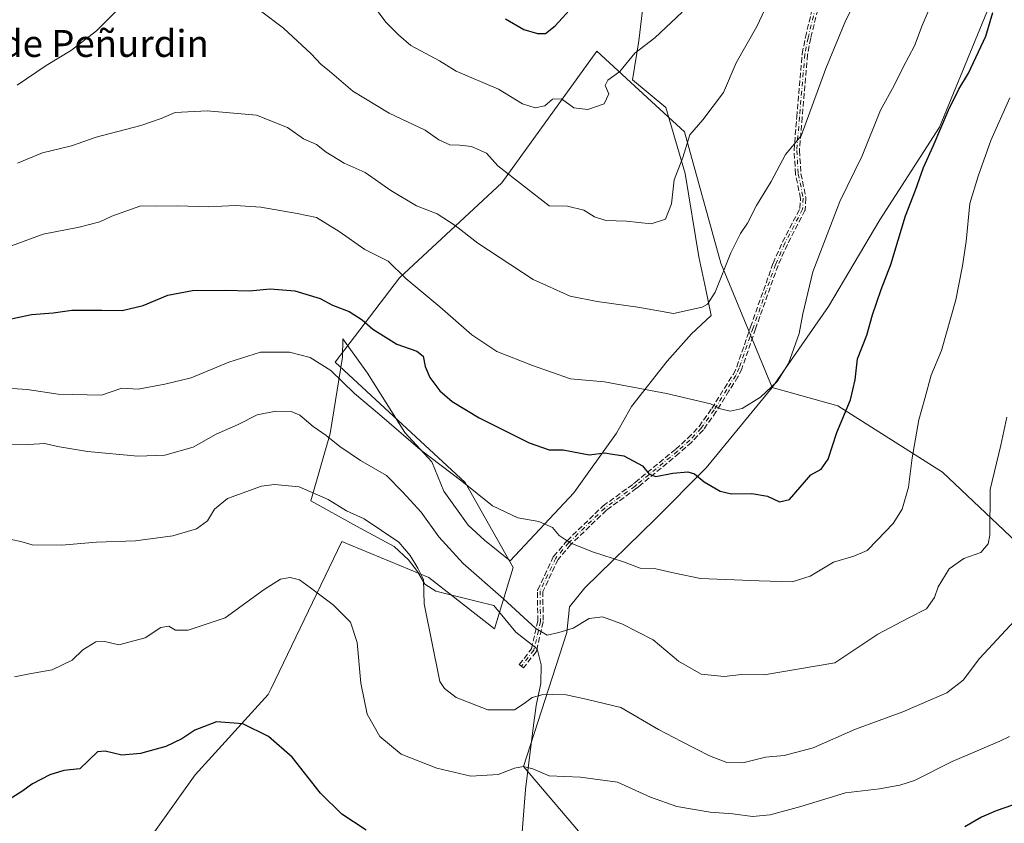
# Model space of a CAD drawing. Units: metres. Extents: x 614576 to 618035, y 4710870 to 4713241.
# Drawn here: x 615342 to 615635, y 4712549 to 4712788 of the extents above; entities that cross this region are included whole.
import ezdxf
from ezdxf.enums import TextEntityAlignment as Align

# ---------------------------------------------------------------- set-up
doc = ezdxf.new("R2010")
doc.units = ezdxf.units.M
doc.header["$MEASUREMENT"] = 0
doc.linetypes.add('DGN Style 3', pattern=[2.307223, 1.648017, -0.659207])
doc.linetypes.add('DGN Style 4', pattern=[2.638475, 1.318413, -0.659207, 0.001648, -0.659207])
for name, color, linetype, lineweight in [('Arbolado forestal CxS', 92, 'Continuous', 0), ('Camino eje', 30, 'DGN Style 4', 13), ('Curva de nivel maestra', 30, 'Continuous', 30), ('Curva de nivel normal', 30, 'Continuous', 0), ('Espacio natural protegido', 121, 'Continuous', 13), ('Espacio natural protegido CxS', 121, 'Continuous', 0), ('Pastizal CxS', 92, 'Continuous', 0), ('Senda', 7, 'DGN Style 3', 0), ('Texto cartográfico', 7, 'Continuous', 0)]:
    doc.layers.add(name, color=color, linetype=linetype, lineweight=lineweight)
doc.styles.add('Style-Arial', font='txt')

# ---------------------------------------------------------------- blocks, each defined once
blk = doc.blocks.new('*U15')
at = {"layer": 'Arbolado forestal CxS', "color": 92, "linetype": 'Continuous', "lineweight": 0}
blk.add_polyline3d([(615507.4191, 4712224.5639, 738.8777), (615506.7099, 4712361.3961, 716.691), (615502.9539, 4712434.2089, 702.9299), (615542.0415, 4712419.0077, 711.3295), (615585.4721, 4712401.6347, 715.8694), (615613.7021, 4712401.6343, 712.2681), (615657.1339, 4712416.8351, 708.0557), (615685.3645, 4712455.9229, 701.4077), (615711.4235, 4712486.3247, 697.2704), (615733.1389, 4712518.8985, 692.8843), (615737.4821, 4712540.6133, 688.7249), (615720.1105, 4712560.1575, 683.6942), (615698.3949, 4712581.8735, 677.2319), (615689.7091, 4712605.7603, 672.9069), (615644.1067, 4712627.4765, 662.7252), (615616.6171, 4712653.4065, 656.853), (615585.4753, 4712673.0797, 649.0069), (615565.9347, 4712678.5767, 644.884), (615582.7599, 4712702.6425, 646.1938), (615597.9571, 4712728.3855, 647.6066), (615615.7423, 4712755.9823, 649.8037), (615632.5349, 4712796.9489, 648.4669)], dxfattribs=at)
blk = doc.blocks.new('*U16')
at = {"layer": 'Arbolado forestal CxS', "color": 92, "linetype": 'Continuous', "lineweight": 0}
blk.add_polyline3d([(615632.5349, 4712796.9489, 648.4669), (615615.7423, 4712755.9823, 649.8037), (615597.9571, 4712728.3855, 647.6066), (615582.7599, 4712702.6425, 646.1938), (615565.9347, 4712678.5767, 644.884), (615550.7371, 4712715.5079, 639.2727), (615539.8807, 4712754.6107, 634.3426), (615536.3413, 4712757.8569, 633.1827), (615513.8271, 4712778.5077, 628.0013), (615485.6007, 4712739.4039, 635.6806), (615455.2035, 4712711.1633, 645.4398), (615436.0701, 4712686.0971, 654.0592), (615474.7437, 4712650.3363, 654.9744), (615488.9447, 4712625.0755, 657.5988), (615483.4281, 4712606.8885, 662.5341), (615463.8873, 4712622.0955, 664.5746), (615438.0809, 4712632.7955, 667.0326), (615416.9163, 4712588.9301, 673.8962), (615416.1201, 4712587.3369, 674.0777), (615394.4081, 4712563.4411, 676.3676), (615372.6947, 4712533.0273, 681.2395)], dxfattribs=at)

msp = doc.modelspace()

# ---------------------------------------------------------------- linework, layer by layer
at = {"layer": 'Arbolado forestal CxS', "color": 92, "linetype": 'Continuous', "lineweight": 0}
for points in [[(615632.5349, 4712796.9489, 648.4669), (615615.7423, 4712755.9823, 649.8037), (615597.9571, 4712728.3855, 647.6066), (615582.7599, 4712702.6425, 646.1938), (615565.9347, 4712678.5767, 644.884)], [(615632.5349, 4712796.9489, 648.4669), (615615.7423, 4712755.9823, 649.8037), (615597.9571, 4712728.3855, 647.6066), (615582.7599, 4712702.6425, 646.1938), (615565.9347, 4712678.5767, 644.884)], [(615565.9347, 4712678.5767, 644.884), (615550.7371, 4712715.5079, 639.2727), (615539.8807, 4712754.6107, 634.3426), (615536.3413, 4712757.8569, 633.1827), (615513.8271, 4712778.5077, 628.0013), (615485.6007, 4712739.4039, 635.6806), (615455.2035, 4712711.1633, 645.4398), (615436.0701, 4712686.0971, 654.0592), (615474.7437, 4712650.3363, 654.9744), (615488.9447, 4712625.0755, 657.5988), (615483.4281, 4712606.8885, 662.5341), (615463.8873, 4712622.0955, 664.5746), (615438.0809, 4712632.7955, 667.0326), (615416.9163, 4712588.9301, 673.8962), (615416.1201, 4712587.3369, 674.0777), (615394.4081, 4712563.4411, 676.3676), (615372.6947, 4712533.0273, 681.2395), (615377.0373, 4712509.1313, 684.1326), (615418.2901, 4712506.9581, 684.5498), (615444.3449, 4712498.2691, 685.7956), (615468.2277, 4712487.4071, 686.0417), (615487.7687, 4712489.5789, 685.2475), (615511.6063, 4712480.1567, 688.3684)], [(615657.1339, 4712416.8351, 708.0557), (615613.7021, 4712401.6343, 712.2681), (615585.4721, 4712401.6347, 715.8694), (615542.0415, 4712419.0077, 711.3295), (615502.9539, 4712434.2089, 702.9299), (615511.6063, 4712480.1567, 688.3684), (615515.2597, 4712505.1457, 682.0619), (615516.7079, 4712525.4137, 678.4382), (615512.3651, 4712542.0625, 674.8337), (615492.0975, 4712565.9495, 669.4974), (615504.8949, 4712605.7483, 659.9153), (615505.6931, 4712613.3603, 658.5553), (615510.2711, 4712618.9853, 657.2063), (615531.1953, 4712639.4741, 652.3867), (615546.3935, 4712654.6809, 648.7216), (615565.9347, 4712678.5767, 644.884), (615585.4753, 4712673.0797, 649.0069), (615616.6171, 4712653.4065, 656.853), (615644.1067, 4712627.4765, 662.7252)], [(615565.9347, 4712678.5767, 644.884), (615546.3935, 4712654.6809, 648.7216), (615531.1953, 4712639.4741, 652.3867), (615510.2711, 4712618.9853, 657.2063), (615505.6931, 4712613.3603, 658.5553), (615504.8949, 4712605.7483, 659.9153), (615492.0975, 4712565.9495, 669.4974), (615512.3651, 4712542.0625, 674.8337), (615516.7079, 4712525.4137, 678.4382), (615515.2597, 4712505.1457, 682.0619), (615511.6063, 4712480.1567, 688.3684)], [(615502.9539, 4712434.2089, 702.9299), (615542.0415, 4712419.0077, 711.3295), (615585.4721, 4712401.6347, 715.8694), (615613.7021, 4712401.6343, 712.2681), (615657.1339, 4712416.8351, 708.0557), (615685.3645, 4712455.9229, 701.4077), (615711.4235, 4712486.3247, 697.2704), (615733.1389, 4712518.8985, 692.8843), (615737.4821, 4712540.6133, 688.7249), (615720.1105, 4712560.1575, 683.6942), (615698.3949, 4712581.8735, 677.2319), (615689.7091, 4712605.7603, 672.9069), (615644.1067, 4712627.4765, 662.7252), (615616.6171, 4712653.4065, 656.853), (615585.4753, 4712673.0797, 649.0069), (615565.9347, 4712678.5767, 644.884)], [(615502.9539, 4712434.2089, 702.9299), (615542.0415, 4712419.0077, 711.3295), (615585.4721, 4712401.6347, 715.8694), (615613.7021, 4712401.6343, 712.2681), (615657.1339, 4712416.8351, 708.0557), (615685.3645, 4712455.9229, 701.4077), (615711.4235, 4712486.3247, 697.2704), (615733.1389, 4712518.8985, 692.8843), (615737.4821, 4712540.6133, 688.7249), (615720.1105, 4712560.1575, 683.6942), (615698.3949, 4712581.8735, 677.2319), (615689.7091, 4712605.7603, 672.9069), (615644.1067, 4712627.4765, 662.7252), (615616.6171, 4712653.4065, 656.853), (615585.4753, 4712673.0797, 649.0069), (615565.9347, 4712678.5767, 644.884)]]:
    msp.add_polyline3d(points, dxfattribs=at)
at = {"layer": 'Camino eje', "color": 30, "linetype": 'DGN Style 4', "lineweight": 13}
msp.add_polyline3d([(615581.4801, 4712802.3301, 638.2809), (615576.6501, 4712782.5301, 638.7789), (615575.6901, 4712777.6301, 638.9175), (615574.0801, 4712758.9301, 640.5766), (615573.2901, 4712749.0101, 641.0038), (615573.7401, 4712742.0501, 642.3321), (615575.2001, 4712734.8401, 644.3414), (615575.0201, 4712731.5801, 645.1224), (615569.7601, 4712721.4601, 644.1026), (615566.9701, 4712715.1501, 643.3084), (615560.3001, 4712696.3101, 643.0726), (615556.2001, 4712684.4301, 643.748), (615555.1401, 4712682.1901, 644.2882), (615552.4601, 4712677.9801, 644.593), (615548.7201, 4712671.9001, 646.4686), (615544.8701, 4712666.4901, 647.809), (615541.5101, 4712662.9401, 649.1061), (615537.8201, 4712659.6301, 649.3853), (615525.7801, 4712649.7401, 651.4247), (615525.2001, 4712649.2601, 651.5564), (615516.1901, 4712642.7301, 653.4958), (615505.5401, 4712632.4601, 655.5153), (615501.6301, 4712627.8901, 656.9428), (615497.0101, 4712618.1301, 659.0519), (615497.0801, 4712609.0601, 660.6023), (615495.1501, 4712600.5301, 663.7393), (615491.4401, 4712595.7301, 664.0775)], dxfattribs=at)
at = {"layer": 'Curva de nivel maestra', "color": 30, "linetype": 'Continuous', "lineweight": 30, "flags": 128}
for points, elevation in [([(615486.66, 4712788.1501), (615492.15, 4712784.9901), (615496.25, 4712783.7601), (615498.55, 4712783.8001), (615501.42, 4712786.0801), (615508.88, 4712794.2601)], 625), ([(615336.44, 4712698.2601), (615345.8, 4712700.2401), (615352.2, 4712700.7501), (615357.78, 4712701.5501), (615366.68, 4712701.6001), (615372.79, 4712701.4201), (615378.94, 4712702.9901), (615386.27, 4712706.0201), (615393.6, 4712707.4301), (615403.6, 4712707.5401), (615410.6, 4712707.3201), (615416.78, 4712707.9201), (615424.04, 4712707.3001), (615431.56, 4712704.9801), (615435.3, 4712703.0801), (615440.26, 4712701.1801), (615444.12, 4712698.6901), (615447.22, 4712695.9601), (615454.4, 4712691.5001), (615460.36, 4712689.3601), (615462.2, 4712687.8601), (615462.78, 4712684.7801), (615464.19, 4712681.5201), (615467.21, 4712677.5901), (615470.86, 4712674.3701), (615478.84, 4712669.5701), (615493.76, 4712662.1601), (615499.64, 4712660.0001), (615503.8, 4712660.0001), (615511.6, 4712658.5501), (615516.22, 4712659.1901), (615518.52, 4712658.7201), (615521.84, 4712658.2501), (615527.44, 4712655.2701), (615529.39, 4712652.8501), (615531.37, 4712652.1301), (615536.42, 4712653.0701), (615540.91, 4712653.4801), (615542.84, 4712652.8801), (615545.71, 4712650.5001), (615550.52, 4712647.7801), (615553.88, 4712646.9901), (615559.97, 4712647.0301), (615564.59, 4712646.2501), (615568.18, 4712644.6401), (615571.17, 4712645.3201), (615577.5, 4712652.6001), (615580.49, 4712654.3101), (615582.65, 4712657.3101), (615585.16, 4712665.1501), (615589.27, 4712674.9301), (615590.65, 4712680.8801), (615591.39, 4712687.0501), (615594.12, 4712694.1401), (615595.84, 4712700.1701), (615598.4, 4712707.6601), (615601.21, 4712715.1601), (615605.59, 4712729.5901), (615608.6, 4712737.1801), (615611.01, 4712743.9201), (615613.88, 4712750.2601), (615618.37, 4712761.0401), (615621.42, 4712767.2701), (615624.36, 4712772.0501), (615629.46, 4712783.0301), (615631.56, 4712790.0101)], 650), ([(615445.24, 4712547.0301), (615438.04, 4712551.7201), (615431.75, 4712558.0201), (615423.26, 4712568.6701), (615416.27, 4712574.8301), (615408.6, 4712578.5901), (615400.79, 4712579.2401), (615394.36, 4712576.7301), (615390.46, 4712574.1201), (615385.74, 4712571.9001), (615378.23, 4712569.7901), (615372.66, 4712569.3301), (615367.64, 4712570.4801), (615365.43, 4712570.3101), (615360.14, 4712565.2401), (615355.42, 4712564.7301), (615351.27, 4712563.4701), (615346.12, 4712560.8101), (615342.92, 4712558.4501), (615338.38, 4712555.6401)], 675), ([(615637.45, 4712554.4801), (615632.58, 4712552.7901), (615628.25, 4712550.8501), (615623.25, 4712547.9601)], 675)]:
    msp.add_lwpolyline(points, dxfattribs=dict(at, elevation=elevation))
at = {"layer": 'Curva de nivel normal', "color": 30, "linetype": 'Continuous', "lineweight": 0, "flags": 128}
for points, elevation in [([(615341.64, 4712745.2201), (615349.08, 4712748.2901), (615357.66, 4712750.4501), (615365, 4712752.9801), (615378.26, 4712756.4001), (615384.3, 4712758.5201), (615388.47, 4712760.3001), (615398, 4712760.7901), (615412.65, 4712759.5601), (615421.86, 4712755.8601), (615426.66, 4712752.5201), (615430.5, 4712750.7901), (615433.35, 4712748.5401), (615438.71, 4712745.2101), (615444.96, 4712742.4801), (615452.6, 4712737.1501), (615460.23, 4712732.5401), (615466.39, 4712730.1601), (615471.76, 4712726.7401), (615478.44, 4712721.5101), (615494.88, 4712710.6801), (615505.96, 4712705.7401), (615513.96, 4712704.1601), (615526.06, 4712702.4801), (615536.62, 4712700.5601), (615545.2, 4712702.4101), (615546.76, 4712703.3001), (615549, 4712706.9301), (615553.71, 4712718.6001), (615556.55, 4712724.3001), (615558.63, 4712727.3801), (615561.28, 4712732.6301), (615565.66, 4712739.7601), (615569.94, 4712747.8301), (615574.58, 4712753.3901), (615581.96, 4712773.3901), (615587.83, 4712787.7601), (615593.15, 4712797.9201)], 640), ([(615413.89, 4712790.5501), (615420.73, 4712785.3901), (615428.97, 4712777.7801), (615431.8, 4712774.7201), (615434.42, 4712772.5601), (615441.35, 4712766.6701), (615452.14, 4712760.1401), (615462.84, 4712755.0801), (615466.89, 4712752.2301), (615470.12, 4712750.6901), (615473, 4712750.6501), (615476.64, 4712750.1701), (615481.06, 4712748.1801), (615484.38, 4712744.4501), (615499.69, 4712732.6001), (615505.16, 4712732.4601), (615510.02, 4712731.3201), (615513.15, 4712729.2901), (615516.55, 4712728.2201), (615522.63, 4712727.9701), (615530.02, 4712727.2701), (615534.25, 4712728.5901), (615536.03, 4712733.1701), (615536.87, 4712740.2601), (615539.4, 4712746.9201), (615541.46, 4712753.6601), (615545.34, 4712758.1801), (615551.54, 4712766.2701), (615555.32, 4712775.0401), (615561.4, 4712785.8701), (615565.4, 4712794.3601)], 635), ([(615341.51, 4712768.4301), (615350.12, 4712774.2501), (615357.63, 4712778.8501), (615365.12, 4712784.5501), (615373.61, 4712793.1201)], 635), ([(615446.93, 4712792.7001), (615451.19, 4712787.0601), (615454.86, 4712783.4101), (615458.51, 4712780.2401), (615467.04, 4712775.6701), (615472.02, 4712772.6201), (615484.59, 4712767.2001), (615491.71, 4712762.8801), (615495.54, 4712761.7201), (615498.41, 4712762.3201), (615500.69, 4712764.2501), (615503.38, 4712764.3801), (615507.03, 4712761.7001), (615511.21, 4712761.1701), (615516.02, 4712762.8601), (615517.44, 4712765.8501), (615516.36, 4712768.3701), (615517.14, 4712769.9501), (615520.64, 4712772.5201), (615525.13, 4712777.9901), (615531.06, 4712782.4601), (615539.22, 4712790.1401)], 630), ([(615612.3, 4712790.3501), (615610.56, 4712786.1401), (615608.24, 4712780.1101), (615604.91, 4712773.7901), (615602.2, 4712768.3001), (615598.14, 4712760.9801), (615592.7, 4712747.4301), (615586.11, 4712733.9001), (615578.05, 4712712.9301), (615575.09, 4712700.4501), (615573.97, 4712694.6501), (615570.79, 4712685.6801), (615567.41, 4712680.3801), (615562.46, 4712675.7001), (615557.06, 4712672.3701), (615553.45, 4712671.5501), (615550.64, 4712672.1901), (615547.63, 4712673.7201), (615534.59, 4712676.7601), (615516.14, 4712680.2401), (615506.03, 4712681.1201), (615494.7, 4712685.1501), (615484.16, 4712689.3001), (615476.73, 4712694.2601), (615467.17, 4712702.5801), (615457.09, 4712710.9401), (615451.77, 4712716.1001), (615444.92, 4712719.5801), (615437.23, 4712724.9001), (615430.54, 4712729.0901), (615424.81, 4712730.3301), (615413.97, 4712732.1801), (615406.4, 4712732.6301), (615398.3, 4712732.2801), (615389.27, 4712732.6201), (615382.94, 4712732.4301), (615378.28, 4712732.5601), (615369.7, 4712729.5201), (615366.13, 4712727.8301), (615359.94, 4712726.2201), (615349.28, 4712724.1501), (615334.05, 4712718.6201)], 645), ([(615337, 4712678.4601), (615344.48, 4712678.0101), (615353.73, 4712676.5501), (615366.56, 4712676.3201), (615372.61, 4712678.3501), (615377.5, 4712678.0601), (615385.42, 4712679.6101), (615393.3, 4712681.4901), (615404.5, 4712686.1201), (615413.89, 4712689.1101), (615422.5, 4712689.0301), (615428.67, 4712687.4701), (615434.76, 4712683.6201), (615441.8, 4712676.8001), (615449.21, 4712670.5401), (615461.4, 4712660.0601), (615473.75, 4712650.7101), (615482.79, 4712643.3801), (615490.38, 4712639.8001), (615496.64, 4712638.7701), (615500.66, 4712637.0101), (615502.7, 4712634.6001), (615505.92, 4712632.4401), (615512.55, 4712629.6901), (615521.8, 4712626.7801), (615526.75, 4712624.9201), (615531.35, 4712624.6801), (615537.08, 4712623.4301), (615544.69, 4712621.8001), (615562.08, 4712621.0901), (615571.92, 4712620.7701), (615577.25, 4712622.5301), (615584.25, 4712626.6601), (615590.25, 4712628.4601), (615594.23, 4712630.1401), (615597.2, 4712633.1701), (615601.96, 4712638.1301), (615604.64, 4712642.4001), (615606.51, 4712648.9501), (615607.56, 4712657.6401), (615609.59, 4712668.9301), (615611.32, 4712675.2701), (615613.28, 4712682.2701), (615616.29, 4712689.6001), (615620.53, 4712704.6001), (615622.56, 4712714.7101), (615623.67, 4712721.9601), (615624.71, 4712733.2601), (615627.26, 4712741.4001), (615631.01, 4712752.0301), (615636.58, 4712764.6301)], 655), ([(615635.73, 4712669.7301), (615633.96, 4712661.4001), (615630.82, 4712648.2701), (615630.64, 4712634.7101), (615630.21, 4712632.1101), (615628.05, 4712629.5801), (615622.91, 4712627.7701), (615618.61, 4712624.6401), (615615.35, 4712619.3701), (615614.2, 4712616.2001), (615611.9, 4712612.7801), (615606.4, 4712610.0101), (615597.42, 4712605.2701), (615584.58, 4712596.6901), (615563.59, 4712593.1601), (615556.87, 4712593.3001), (615551.71, 4712592.6401), (615544.85, 4712593.3801), (615538.1, 4712597.2401), (615530.6, 4712603.5701), (615521.27, 4712608.2901), (615515.58, 4712610.3701), (615511.57, 4712609.9501), (615506.82, 4712607.0001), (615502.6, 4712605.8001), (615499.09, 4712605.0001), (615495.71, 4712606.9001), (615486.09, 4712615.7701), (615474.15, 4712626.2401), (615466.87, 4712634.1701), (615461.62, 4712641.5401), (615456.15, 4712647.4801), (615451.37, 4712652.3701), (615443.58, 4712656.9101), (615437.45, 4712661.0001), (615433.35, 4712664.3501), (615429.57, 4712666.9901), (615425.52, 4712670.3201), (615422.94, 4712671.4501), (615418.46, 4712671.5101), (615412.9, 4712670.4201), (615407.2, 4712667.6201), (615400.72, 4712664.7401), (615393.85, 4712660.8401), (615385.45, 4712658.4201), (615377.42, 4712658.1601), (615362.48, 4712659.5601), (615353.56, 4712661.0201), (615349.74, 4712661.9501), (615344.89, 4712661.6801), (615339.88, 4712661.5601)], 660), ([(615339.73, 4712633.4001), (615342.61, 4712632.7801), (615346, 4712631.8001), (615354.66, 4712631.6901), (615365.16, 4712632.6201), (615376.66, 4712632.9601), (615387.76, 4712634.4801), (615394.86, 4712636.5801), (615398.1, 4712638.9401), (615400.16, 4712642.3701), (615404.09, 4712645.5801), (615414.16, 4712649.2501), (615418.01, 4712649.7401), (615425.33, 4712649.0901), (615433.94, 4712645.3301), (615439.45, 4712641.8901), (615444.69, 4712639.5501), (615455.03, 4712632.5601), (615458.34, 4712628.6601), (615460.63, 4712624.8801), (615462.33, 4712621.5401), (615462.55, 4712614.2301), (615467.19, 4712591.2001), (615468.52, 4712589.0901), (615472.05, 4712586.4101), (615481.43, 4712582.7701), (615489.37, 4712582.7501), (615492.23, 4712584.6001), (615494.64, 4712586.4201), (615497.5, 4712587.2701), (615500.73, 4712587.2801), (615504.78, 4712587.2601), (615510.7, 4712585.9301), (615520.95, 4712583.4701), (615532.16, 4712576.8901), (615538.98, 4712573.3401), (615547.31, 4712569.0601), (615552.54, 4712567.1001), (615557.26, 4712567.0001), (615563.96, 4712568.6701), (615569.52, 4712569.1801), (615578.14, 4712571.4601), (615590.71, 4712577.0401), (615604.81, 4712582.1701), (615617.85, 4712587.8601), (615622.77, 4712591.5501), (615627.63, 4712598.0101), (615638.04, 4712609.2501)], 665), ([(615636.48, 4712574.8301), (615633.68, 4712573.4101), (615619.5, 4712567.3801), (615608.25, 4712561.7201), (615603.91, 4712560.3601), (615597.91, 4712559.2801), (615587.74, 4712558.1001), (615574.54, 4712554.0801), (615565.41, 4712551.5601), (615560.17, 4712551.0201), (615554.26, 4712551.8601), (615547.51, 4712552.3901), (615537.59, 4712554.0701), (615529.84, 4712556.8201), (615519.98, 4712561.2601), (615509.04, 4712562.7201), (615499.64, 4712563.1301), (615494.83, 4712565.2001), (615492.08, 4712565.9401), (615489.38, 4712565.4001), (615484.53, 4712563.5201), (615476.36, 4712563.0401), (615466.26, 4712565.4101), (615455.68, 4712569.6301), (615449.36, 4712574.8601), (615445.59, 4712581.5201), (615443.65, 4712590.6601), (615442.56, 4712602.7901), (615440.6, 4712608.8401), (615435.43, 4712613.9901), (615428.68, 4712619.0201), (615425.48, 4712621.4201), (615422.65, 4712622.0701), (615419.77, 4712621.6401), (615414.92, 4712618.5501), (615403.38, 4712610.1001), (615392.38, 4712606.4201), (615388.6, 4712606.4201), (615386.6, 4712607.6801), (615384.27, 4712607.2601), (615379.6, 4712604.1601), (615371.74, 4712602.0401), (615367.61, 4712603.0401), (615364.91, 4712602.9301), (615361.07, 4712600.6401), (615357.87, 4712597.5701), (615351.98, 4712594.6501), (615345.2, 4712593.4801), (615340.78, 4712592.5801)], 670)]:
    msp.add_lwpolyline(points, dxfattribs=dict(at, elevation=elevation))
at = {"layer": 'Espacio natural protegido', "color": 121, "linetype": 'Continuous', "lineweight": 13, "flags": 128}
msp.add_lwpolyline([(615491.0029, 4712537.5812), (615492.6042, 4712559.0701), (615494.8866, 4712577.3929), (615495.8096, 4712584.0107), (615497.2407, 4712590.6367), (615497.2898, 4712596.0987), (615496.0779, 4712600.9066), (615489.777, 4712605.8946), (615483.1811, 4712613.7996), (615478.3332, 4712614.9987), (615465.9593, 4712617.9928), (615462.7514, 4712620.1048), (615460.5365, 4712623.8816), (615457.8166, 4712627.3986), (615453.5656, 4712631.2736), (615442.4198, 4712637.3327), (615428.837, 4712644.8816), (615434.5273, 4712664.9055), (615438.2726, 4712687.5683), (615438.3217, 4712693.0303), (615445.7135, 4712682.8513), (615456.7701, 4712665.2324), (615464.7769, 4712656.4584), (615468.3327, 4712647.7474), (615475.5956, 4712637.6935), (615480.4904, 4712633.1924), (615488.0773, 4712627.0805), (615506.9865, 4712647.2992), (615519.7016, 4712665.0129), (615524.1646, 4712672.9528), (615534.7787, 4712686.4446), (615542.0368, 4712694.5536), (615547.8079, 4712699.9724), (615546.2999, 4712707.6974), (615544.1272, 4712717.4453), (615540.0885, 4712742.153), (615534.3439, 4712761.755), (615524.4372, 4712769.993), (615526.3072, 4712781.5779), (615528.9215, 4712803.3347)], dxfattribs=at)
at = {"layer": 'Espacio natural protegido CxS', "color": 121, "linetype": 'Continuous', "lineweight": 0, "flags": 128}
msp.add_lwpolyline([(615491.0029, 4712537.5812), (615492.6042, 4712559.0701), (615494.8866, 4712577.3929), (615495.8096, 4712584.0107), (615497.2407, 4712590.6367), (615497.2898, 4712596.0987), (615496.0779, 4712600.9066), (615489.777, 4712605.8946), (615483.1811, 4712613.7996), (615478.3332, 4712614.9987), (615465.9593, 4712617.9928), (615462.7514, 4712620.1048), (615460.5365, 4712623.8816), (615457.8166, 4712627.3986), (615453.5656, 4712631.2736), (615442.4198, 4712637.3327), (615428.837, 4712644.8816), (615434.5273, 4712664.9055), (615438.2726, 4712687.5683), (615438.3217, 4712693.0303), (615445.7135, 4712682.8513), (615456.7701, 4712665.2324), (615464.7769, 4712656.4584), (615468.3327, 4712647.7474), (615475.5956, 4712637.6935), (615480.4904, 4712633.1924), (615488.0773, 4712627.0805), (615506.9865, 4712647.2992), (615519.7016, 4712665.0129), (615524.1646, 4712672.9528), (615534.7787, 4712686.4446), (615542.0368, 4712694.5536), (615547.8079, 4712699.9724), (615546.2999, 4712707.6974), (615544.1272, 4712717.4453), (615540.0885, 4712742.153), (615534.3439, 4712761.755), (615524.4372, 4712769.993), (615526.3072, 4712781.5779), (615528.9215, 4712803.3347)], dxfattribs=at)
at = {"layer": 'Pastizal CxS', "color": 92, "linetype": 'Continuous', "lineweight": 0}
for points in [[(615372.6947, 4712533.0273, 681.2395), (615394.4081, 4712563.4411, 676.3676), (615416.1201, 4712587.3369, 674.0777), (615416.9163, 4712588.9301, 673.8962), (615438.0809, 4712632.7955, 667.0326), (615463.8873, 4712622.0955, 664.5746), (615483.4281, 4712606.8885, 662.5341), (615488.9447, 4712625.0755, 657.5988), (615474.7437, 4712650.3363, 654.9744), (615436.0701, 4712686.0971, 654.0592), (615455.2035, 4712711.1633, 645.4398), (615485.6007, 4712739.4039, 635.6806), (615513.8271, 4712778.5077, 628.0013), (615536.3413, 4712757.8569, 633.1827), (615539.8807, 4712754.6107, 634.3426), (615550.7371, 4712715.5079, 639.2727), (615565.9347, 4712678.5767, 644.884), (615546.3935, 4712654.6809, 648.7216), (615531.1953, 4712639.4741, 652.3867), (615510.2711, 4712618.9853, 657.2063), (615505.6931, 4712613.3603, 658.5553), (615504.8949, 4712605.7483, 659.9153), (615492.0975, 4712565.9495, 669.4974), (615512.3651, 4712542.0625, 674.8337)], [(615565.9347, 4712678.5767, 644.884), (615550.7371, 4712715.5079, 639.2727), (615539.8807, 4712754.6107, 634.3426), (615536.3413, 4712757.8569, 633.1827), (615513.8271, 4712778.5077, 628.0013), (615485.6007, 4712739.4039, 635.6806), (615455.2035, 4712711.1633, 645.4398), (615436.0701, 4712686.0971, 654.0592), (615474.7437, 4712650.3363, 654.9744), (615488.9447, 4712625.0755, 657.5988), (615483.4281, 4712606.8885, 662.5341), (615463.8873, 4712622.0955, 664.5746), (615438.0809, 4712632.7955, 667.0326), (615416.9163, 4712588.9301, 673.8962), (615416.1201, 4712587.3369, 674.0777), (615394.4081, 4712563.4411, 676.3676), (615372.6947, 4712533.0273, 681.2395), (615377.0373, 4712509.1313, 684.1326), (615418.2901, 4712506.9581, 684.5498), (615444.3449, 4712498.2691, 685.7956), (615468.2277, 4712487.4071, 686.0417), (615487.7687, 4712489.5789, 685.2475), (615511.6063, 4712480.1567, 688.3684)], [(615565.9347, 4712678.5767, 644.884), (615546.3935, 4712654.6809, 648.7216), (615531.1953, 4712639.4741, 652.3867), (615510.2711, 4712618.9853, 657.2063), (615505.6931, 4712613.3603, 658.5553), (615504.8949, 4712605.7483, 659.9153), (615492.0975, 4712565.9495, 669.4974), (615512.3651, 4712542.0625, 674.8337), (615516.7079, 4712525.4137, 678.4382), (615515.2597, 4712505.1457, 682.0619), (615511.6063, 4712480.1567, 688.3684)]]:
    msp.add_polyline3d(points, dxfattribs=at)
at = {"layer": 'Senda', "color": 7, "linetype": 'DGN Style 3', "lineweight": 0}
msp.add_polyline3d([(615582.2573, 4712802.1405, 638.088), (615577.4317, 4712782.3583, 638.8438), (615576.4835, 4712777.5185, 639.0171), (615574.8774, 4712758.864, 640.8589), (615574.0922, 4712749.0041, 641.244), (615574.535, 4712742.1557, 642.413), (615575.9842, 4712734.9987, 644.035), (615575.998, 4712734.8978, 644.0619), (615575.9989, 4712734.7959, 644.0933), (615575.8189, 4712731.5359, 644.8745), (615575.8161, 4712731.5004, 644.8752), (615575.8043, 4712731.4215, 644.8783), (615575.7846, 4712731.3442, 644.8835), (615575.7573, 4712731.2693, 644.8906), (615575.73, 4712731.2111, 644.8974), (615570.4816, 4712721.1135, 643.9123), (615567.7141, 4712714.8544, 643.1238), (615561.0553, 4712696.0461, 643.2873), (615556.9563, 4712684.1691, 643.6925), (615556.9373, 4712684.1193, 643.7029), (615556.9232, 4712684.0879, 643.7097), (615555.8632, 4712681.8479, 644.1981), (615555.8427, 4712681.8074, 644.2044), (615555.815, 4712681.7604, 644.2124), (615553.1383, 4712677.5556, 644.5594), (615549.4015, 4712671.4809, 646.3085), (615549.3811, 4712671.4494, 646.3173), (615549.3719, 4712671.4362, 646.3211), (615545.5219, 4712666.0262, 647.7275), (615545.4829, 4712665.9758, 647.7529), (615545.4511, 4712665.9401, 647.7719), (615542.0911, 4712662.3901, 649.1952), (615542.0687, 4712662.3674, 649.21), (615542.0443, 4712662.3445, 649.2247), (615538.3543, 4712659.0345, 649.6406), (615538.3279, 4712659.0119, 649.6312), (615526.289, 4712649.1228, 651.3041), (615525.7102, 4712648.6437, 651.4264), (615525.6989, 4712648.6346, 651.4284), (615525.6696, 4712648.6123, 651.4334), (615516.705, 4712642.1152, 653.7003), (615506.123, 4712631.9108, 655.8278), (615502.3075, 4712627.4512, 657.1995), (615497.8115, 4712617.9532, 659.4902), (615497.8801, 4712609.0662, 660.9981), (615497.8755, 4712608.9743, 661.0211), (615497.8604, 4712608.8835, 661.0337), (615495.9304, 4712600.3535, 664.2678), (615495.9146, 4712600.2942, 664.2993), (615495.8873, 4712600.2193, 664.3348), (615495.8527, 4712600.1474, 664.364), (615495.8111, 4712600.0794, 664.3864), (615495.7831, 4712600.0408, 664.3964), (615492.0731, 4712595.2408, 664.4016), (615490.8071, 4712596.2193, 663.7836), (615494.4089, 4712600.8792, 663.1504), (615496.2794, 4712609.1464, 660.5146), (615496.2101, 4712618.1239, 658.9701), (615496.2111, 4712618.1699, 658.9615), (615496.219, 4712618.2493, 658.9473), (615496.2349, 4712618.3275, 658.9341), (615496.2584, 4712618.4037, 658.9221), (615496.287, 4712618.4723, 658.9121), (615500.9082, 4712628.2347, 656.7722), (615500.9595, 4712628.3262, 656.7516), (615501.0222, 4712628.4101, 656.7337), (615504.9322, 4712632.9801, 655.4405), (615504.9537, 4712633.0042, 655.4384), (615504.9848, 4712633.0359, 655.4356), (615515.6348, 4712643.3059, 653.4317), (615515.6608, 4712643.3299, 653.4245), (615515.7206, 4712643.3778, 653.4093), (615524.7098, 4712649.8927, 651.7328), (615525.2712, 4712650.3573, 651.5958), (615537.2989, 4712660.2372, 649.3519), (615540.9516, 4712663.5137, 649.0931), (615544.2507, 4712666.9994, 647.8973), (615548.0528, 4712672.342, 646.6733), (615551.7787, 4712678.3992, 644.8816), (615551.7853, 4712678.4097, 644.879), (615554.4384, 4712682.5775, 644.3758), (615555.4582, 4712684.7326, 643.7844), (615559.5439, 4712696.571, 642.8547), (615559.546, 4712696.577, 642.8551), (615566.216, 4712715.417, 643.6804), (615566.2184, 4712715.4237, 643.679), (615566.2384, 4712715.4736, 643.6675), (615569.0284, 4712721.7836, 644.3374), (615569.0393, 4712721.8072, 644.3407), (615569.0503, 4712721.829, 644.3436), (615574.2308, 4712731.7962, 645.401), (615574.3957, 4712734.7818, 644.6261), (615572.956, 4712741.8913, 642.2876), (615572.949, 4712741.9308, 642.2713), (615572.9418, 4712741.9984, 642.2438), (615572.4918, 4712748.9584, 640.7764), (615572.4926, 4712749.0736, 640.758), (615573.2829, 4712758.9961, 640.2997), (615574.8931, 4712777.6987, 638.8206), (615574.899, 4712777.7493, 638.8197), (615574.905, 4712777.7839, 638.8192), (615575.865, 4712782.6839, 638.7101), (615575.8729, 4712782.7196, 638.707), (615580.6978, 4712802.4988, 638.4893)], dxfattribs=at)
msp.add_polyline3d([(615582.2573, 4712802.1405, 638.088), (615577.4317, 4712782.3583, 638.8438), (615576.4835, 4712777.5185, 639.0171), (615574.8774, 4712758.864, 640.8589), (615574.0922, 4712749.0041, 641.244), (615574.535, 4712742.1557, 642.413), (615575.9842, 4712734.9987, 644.035), (615575.998, 4712734.8978, 644.0619), (615575.9989, 4712734.7959, 644.0933), (615575.8189, 4712731.5359, 644.8745), (615575.8161, 4712731.5004, 644.8752), (615575.8043, 4712731.4215, 644.8783), (615575.7846, 4712731.3442, 644.8835), (615575.7573, 4712731.2693, 644.8906), (615575.73, 4712731.2111, 644.8974), (615570.4816, 4712721.1135, 643.9123), (615567.7141, 4712714.8544, 643.1238), (615561.0553, 4712696.0461, 643.2873), (615556.9563, 4712684.1691, 643.6925), (615556.9373, 4712684.1193, 643.7029), (615556.9232, 4712684.0879, 643.7097), (615555.8632, 4712681.8479, 644.1981), (615555.8427, 4712681.8074, 644.2044), (615555.815, 4712681.7604, 644.2124), (615553.1383, 4712677.5556, 644.5594), (615549.4015, 4712671.4809, 646.3085), (615549.3811, 4712671.4494, 646.3173), (615549.3719, 4712671.4362, 646.3211), (615545.5219, 4712666.0262, 647.7275), (615545.4829, 4712665.9758, 647.7529), (615545.4511, 4712665.9401, 647.7719), (615542.0911, 4712662.3901, 649.1952), (615542.0687, 4712662.3674, 649.21), (615542.0443, 4712662.3445, 649.2247), (615538.3543, 4712659.0345, 649.6406), (615538.3279, 4712659.0119, 649.6312), (615526.289, 4712649.1228, 651.3041), (615525.7102, 4712648.6437, 651.4264), (615525.6989, 4712648.6346, 651.4284), (615525.6696, 4712648.6123, 651.4334), (615516.705, 4712642.1152, 653.7003), (615506.123, 4712631.9108, 655.8278), (615502.3075, 4712627.4512, 657.1995), (615497.8115, 4712617.9532, 659.4902), (615497.8801, 4712609.0662, 660.9981), (615497.8755, 4712608.9743, 661.0211), (615497.8604, 4712608.8835, 661.0337), (615495.9304, 4712600.3535, 664.2678), (615495.9146, 4712600.2942, 664.2993), (615495.8873, 4712600.2193, 664.3348), (615495.8527, 4712600.1474, 664.364), (615495.8111, 4712600.0794, 664.3864), (615495.7831, 4712600.0408, 664.3964), (615492.0731, 4712595.2408, 664.4016), (615490.8071, 4712596.2193, 663.7836), (615494.4089, 4712600.8792, 663.1504), (615496.2794, 4712609.1464, 660.5146), (615496.2101, 4712618.1239, 658.9701), (615496.2111, 4712618.1699, 658.9615), (615496.219, 4712618.2493, 658.9473), (615496.2349, 4712618.3275, 658.9341), (615496.2584, 4712618.4037, 658.9221), (615496.287, 4712618.4723, 658.9121), (615500.9082, 4712628.2347, 656.7722), (615500.9595, 4712628.3262, 656.7516), (615501.0222, 4712628.4101, 656.7337), (615504.9322, 4712632.9801, 655.4405), (615504.9537, 4712633.0042, 655.4384), (615504.9848, 4712633.0359, 655.4356), (615515.6348, 4712643.3059, 653.4317), (615515.6608, 4712643.3299, 653.4245), (615515.7206, 4712643.3778, 653.4093), (615524.7098, 4712649.8927, 651.7328), (615525.2712, 4712650.3573, 651.5958), (615537.2989, 4712660.2372, 649.3519), (615540.9516, 4712663.5137, 649.0931), (615544.2507, 4712666.9994, 647.8973), (615548.0528, 4712672.342, 646.6733), (615551.7787, 4712678.3992, 644.8816), (615551.7853, 4712678.4097, 644.879), (615554.4384, 4712682.5775, 644.3758), (615555.4582, 4712684.7326, 643.7844), (615559.5439, 4712696.571, 642.8547), (615559.546, 4712696.577, 642.8551), (615566.216, 4712715.417, 643.6804), (615566.2184, 4712715.4237, 643.679), (615566.2384, 4712715.4736, 643.6675), (615569.0284, 4712721.7836, 644.3374), (615569.0393, 4712721.8072, 644.3407), (615569.0503, 4712721.829, 644.3436), (615574.2308, 4712731.7962, 645.401), (615574.3957, 4712734.7818, 644.6261), (615572.956, 4712741.8913, 642.2876), (615572.949, 4712741.9308, 642.2713), (615572.9418, 4712741.9984, 642.2438), (615572.4918, 4712748.9584, 640.7764), (615572.4926, 4712749.0736, 640.758), (615573.2829, 4712758.9961, 640.2997), (615574.8931, 4712777.6987, 638.8206), (615574.899, 4712777.7493, 638.8197), (615574.905, 4712777.7839, 638.8192), (615575.865, 4712782.6839, 638.7101), (615575.8729, 4712782.7196, 638.707), (615580.6978, 4712802.4988, 638.4893)], dxfattribs=at)

# ---------------------------------------------------------------- block references
at = {"layer": 'Arbolado forestal CxS', "color": 92, "linetype": 'Continuous', "lineweight": 0}
for name in ['*U16', '*U15']:
    msp.add_blockref(name, (0, 0), dxfattribs=at)

# ---------------------------------------------------------------- texts
at = {"layer": 'Texto cartográfico', "color": 7, "linetype": 'Continuous', "lineweight": 0, "style": 'Style-Arial'}
msp.add_text('Hoyo de Peñurdin', height=8, dxfattribs=at).set_placement((615352.7998, 4712780.8301), align=Align.MIDDLE_CENTER)

doc.saveas('drawing.dxf')
